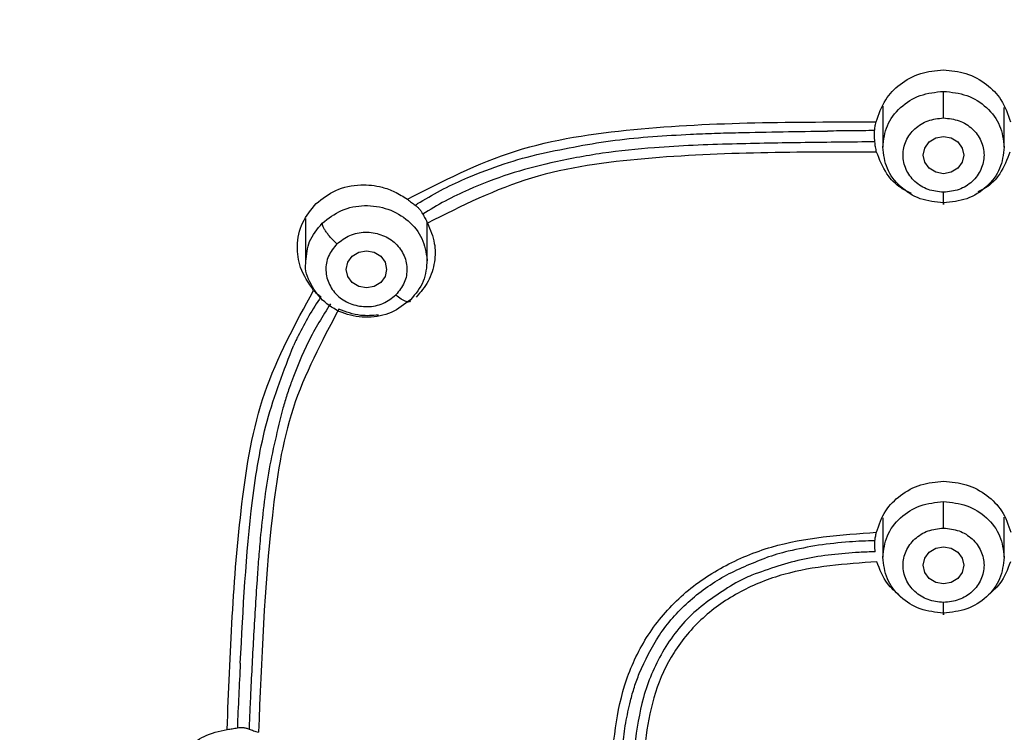
# Model space of a CAD drawing. Units: millimetres. Extents: x 3502.5 to 3581, y 1275.8 to 1354.9.
# Drawn here: x 3521.2 to 3522.4, y 1325.4 to 1326.3 of the extents above; entities that cross this region are included whole.
import ezdxf

# ---------------------------------------------------------------- set-up
doc = ezdxf.new("R2010")
doc.units = ezdxf.units.MM
doc.layers.add('CUERPO', color=7, linetype='CONTINUOUS')

msp = doc.modelspace()

# ---------------------------------------------------------------- linework, layer by layer
at = {"layer": 'CUERPO'}
for p, q in [((3522.2545, 1326.1526), (3522.2545, 1326.1022)), ((3522.4045, 1326.1022), (3522.4045, 1326.1512)), ((3521.5416, 1326.0141), (3521.5416, 1325.961)), ((3521.6916, 1325.961), (3521.6916, 1326.0095)), ((3522.2545, 1325.6444), (3522.2545, 1325.5954)), ((3522.4045, 1325.5954), (3522.4045, 1325.6451))]:
    msp.add_line(p, q, dxfattribs=at)
at = {"layer": 'CUERPO', "flags": 128}
for points in [[(3522.3545, 1326.0923), (3522.3526, 1326.0835), (3522.3472, 1326.0761), (3522.3391, 1326.0711), (3522.3295, 1326.0693), (3522.32, 1326.0711), (3522.3118, 1326.0761), (3522.3064, 1326.0835), (3522.3045, 1326.0923), (3522.3064, 1326.1011), (3522.3118, 1326.1086), (3522.32, 1326.1135), (3522.3295, 1326.1153), (3522.3391, 1326.1135), (3522.3472, 1326.1086), (3522.3526, 1326.1011), (3522.3545, 1326.0923)], [(3521.6166, 1325.9741), (3521.6262, 1325.9724), (3521.6343, 1325.9674), (3521.6397, 1325.9599), (3521.6416, 1325.9511), (3521.6397, 1325.9423), (3521.6343, 1325.9349), (3521.6262, 1325.9299), (3521.6166, 1325.9282), (3521.6071, 1325.9299), (3521.599, 1325.9349), (3521.5935, 1325.9423), (3521.5916, 1325.9511), (3521.5935, 1325.9599), (3521.599, 1325.9674), (3521.6071, 1325.9724), (3521.6166, 1325.9741)], [(3522.3545, 1325.5856), (3522.3526, 1325.5768), (3522.3472, 1325.5693), (3522.3391, 1325.5643), (3522.3295, 1325.5626), (3522.3199, 1325.5643), (3522.3118, 1325.5693), (3522.3064, 1325.5768), (3522.3045, 1325.5856), (3522.3064, 1325.5944), (3522.3118, 1325.6018), (3522.3199, 1325.6068), (3522.3295, 1325.6085), (3522.3391, 1325.6068), (3522.3472, 1325.6018), (3522.3526, 1325.5944), (3522.3545, 1325.5856)]]:
    msp.add_lwpolyline(points, dxfattribs=at)
at = {"layer": 'CUERPO'}
for points, knots in [([(3521.5568, 1327.9599), (3521.4655, 1327.9507), (3521.3054, 1327.9347), (3521.0996, 1327.8978), (3520.9404, 1327.8569), (3520.8021, 1327.81), (3520.6712, 1327.752), (3520.5585, 1327.6877), (3520.4611, 1327.6199), (3520.3667, 1327.5412), (3520.2717, 1327.4426), (3520.1859, 1327.3299), (3520.1154, 1327.2137), (3520.0389, 1327.0564), (3519.969, 1326.8514), (3519.908, 1326.5574), (3519.8671, 1326.2182), (3519.8407, 1325.8359), (3519.8293, 1325.4144), (3519.8298, 1325.088), (3519.8352, 1324.8467), (3519.8394, 1324.7149), (3519.8463, 1324.5536), (3519.8549, 1324.4352), (3519.8594, 1324.3735)], [0, 0, 0, 0, 0.056787, 0.099622, 0.129621, 0.158943, 0.190716, 0.219316, 0.240768, 0.266137, 0.297967, 0.329063, 0.358428, 0.387217, 0.444679, 0.5021, 0.587846, 0.673713, 0.759458, 0.87145, 0.89307, 0.921723, 0.959256, 1, 1, 1, 1]), ([(3519.8653, 1324.3734), (3519.8568, 1324.4671), (3519.8302, 1324.7578), (3519.8292, 1325.2479), (3519.8378, 1325.8422), (3519.8789, 1326.3376), (3519.9419, 1326.7313), (3520.0112, 1326.9725), (3520.0923, 1327.1571), (3520.1676, 1327.2894), (3520.2584, 1327.4134), (3520.3649, 1327.5264), (3520.4861, 1327.6262), (3520.6201, 1327.711), (3520.7643, 1327.7804), (3520.9661, 1327.8529), (3521.2306, 1327.9108), (3521.4457, 1327.9329), (3521.5533, 1327.944)], [0, 0, 0, 0, 0.063331, 0.196552, 0.329925, 0.463939, 0.530945, 0.597916, 0.631414, 0.664914, 0.698405, 0.731896, 0.765405, 0.798916, 0.832431, 0.865949, 0.932949, 1, 1, 1, 1]), ([(3519.9622, 1323.6517), (3519.9568, 1323.6702), (3519.9212, 1323.7928), (3519.897, 1324.0272), (3519.8622, 1324.3476), (3519.8469, 1324.6698), (3519.8395, 1324.992), (3519.8393, 1325.3143), (3519.8463, 1325.6552), (3519.8646, 1326.0146), (3519.9038, 1326.3912), (3519.963, 1326.7345), (3520.0657, 1327.0363), (3520.1851, 1327.2476), (3520.3093, 1327.3988), (3520.4164, 1327.5014), (3520.5365, 1327.5912), (3520.6819, 1327.6756), (3520.8539, 1327.7483), (3521.0508, 1327.8048), (3521.2865, 1327.8492), (3521.5594, 1327.8789), (3521.97, 1327.9096), (3522.4857, 1327.9213), (3522.8965, 1327.8918), (3523.1019, 1327.877)], [0, 0, 0, 0, 0.008825, 0.058229, 0.107559, 0.156892, 0.206226, 0.255557, 0.304884, 0.362785, 0.420719, 0.478623, 0.522035, 0.565416, 0.587131, 0.608849, 0.630574, 0.652299, 0.681259, 0.710228, 0.739202, 0.782671, 0.826144, 0.913072, 1, 1, 1, 1]), ([(3521.4689, 1321.6164), (3521.4582, 1321.7161), (3521.4422, 1321.8656), (3521.3876, 1322.0566), (3521.3237, 1322.1913), (3521.2328, 1322.3103), (3521.118, 1322.4069), (3520.9908, 1322.486), (3520.8444, 1322.5649), (3520.6834, 1322.6514), (3520.5174, 1322.76), (3520.3819, 1322.8783), (3520.2764, 1323), (3520.1687, 1323.158), (3520.0544, 1323.4011), (3519.9714, 1323.7352), (3519.9241, 1324.106), (3519.8949, 1324.4795), (3519.8832, 1324.8539), (3519.8812, 1325.2285), (3519.8885, 1325.6024), (3519.9084, 1325.9755), (3519.9473, 1326.3461), (3520.0061, 1326.6843), (3520.1063, 1326.9818), (3520.2231, 1327.1902), (3520.345, 1327.3392), (3520.4502, 1327.44), (3520.5683, 1327.528), (3520.7398, 1327.6267), (3520.9752, 1327.715), (3521.2719, 1327.7747), (3521.5733, 1327.8072), (3521.9765, 1327.8364), (3522.4828, 1327.8479), (3522.8862, 1327.8194), (3523.088, 1327.8052)], [0, 0, 0, 0, 0.031432, 0.047153, 0.062861, 0.078565, 0.094202, 0.109793, 0.125389, 0.146182, 0.166965, 0.187741, 0.203329, 0.218918, 0.250069, 0.29161, 0.33348, 0.375366, 0.417256, 0.459146, 0.501042, 0.542675, 0.584282, 0.625872, 0.657052, 0.68821, 0.703806, 0.719398, 0.734985, 0.750572, 0.781714, 0.812882, 0.844069, 0.875259, 0.93763, 1, 1, 1, 1]), ([(3519.9411, 1325.1151), (3519.9405, 1325.1603), (3519.9373, 1325.3971), (3519.9493, 1325.7305), (3519.979, 1326.114), (3520.0135, 1326.4008), (3520.0666, 1326.6861), (3520.144, 1326.9175), (3520.2332, 1327.0922), (3520.3154, 1327.2156), (3520.4134, 1327.3287), (3520.5268, 1327.4285), (3520.6537, 1327.5132), (3520.7913, 1327.5818), (3520.9366, 1327.6351), (3521.1369, 1327.6881), (3521.3943, 1327.7266), (3521.7053, 1327.7547), (3522.0172, 1327.7741), (3522.2255, 1327.7762), (3522.3296, 1327.7773)], [0, 0, 0, 0, 0.032647, 0.170721, 0.239771, 0.308835, 0.377923, 0.447021, 0.481607, 0.516199, 0.550791, 0.585385, 0.619978, 0.654566, 0.68915, 0.723727, 0.792823, 0.8619, 0.930947, 1, 1, 1, 1]), ([(3522.3296, 1327.7773), (3522.4516, 1327.7758), (3522.6954, 1327.7729), (3523.0602, 1327.746), (3523.3937, 1327.712), (3523.6914, 1327.6494), (3523.946, 1327.5525), (3524.1721, 1327.4059), (3524.3538, 1327.2132), (3524.4858, 1326.9889), (3524.5743, 1326.7475), (3524.6298, 1326.4984), (3524.6765, 1326.1628), (3524.7096, 1325.742), (3524.7213, 1325.3649), (3524.7188, 1325.1568), (3524.7184, 1325.1168)], [0, 0, 0, 0, 0.080903, 0.161808, 0.24275, 0.303479, 0.3642, 0.424903, 0.485615, 0.54633, 0.607066, 0.667792, 0.728495, 0.849836, 0.971168, 1, 1, 1, 1]), ([(3522.3295, 1327.7634), (3522.3589, 1327.7633), (3522.435, 1327.7631), (3522.5515, 1327.7608), (3522.6741, 1327.7566), (3522.7898, 1327.7509), (3522.9012, 1327.7439), (3523.0153, 1327.7351), (3523.127, 1327.7252), (3523.215, 1327.7163), (3523.2813, 1327.7087), (3523.3314, 1327.7025), (3523.3944, 1327.6937), (3523.4704, 1327.6813), (3523.5472, 1327.6662), (3523.6134, 1327.6507), (3523.6836, 1327.6321), (3523.7707, 1327.605), (3523.879, 1327.5624), (3523.99, 1327.5065), (3524.0922, 1327.4411), (3524.1832, 1327.3681), (3524.2604, 1327.2922), (3524.3305, 1327.2088), (3524.3994, 1327.1089), (3524.4598, 1326.9978), (3524.5163, 1326.8659), (3524.5613, 1326.7275), (3524.5983, 1326.573), (3524.6231, 1326.4336), (3524.6421, 1326.2965), (3524.6578, 1326.1651), (3524.6716, 1326.0253), (3524.6842, 1325.8604), (3524.6951, 1325.6535), (3524.702, 1325.4125), (3524.7048, 1325.2271), (3524.7042, 1325.1306), (3524.7041, 1325.1148)], [0, 0, 0, 0, 0.019602, 0.050683, 0.077663, 0.101367, 0.127896, 0.152051, 0.177654, 0.202751, 0.211033, 0.222265, 0.236447, 0.253578, 0.273705, 0.28891, 0.299193, 0.322497, 0.350278, 0.377796, 0.406871, 0.433191, 0.45811, 0.482036, 0.509296, 0.543357, 0.571385, 0.61133, 0.647231, 0.685166, 0.712931, 0.746714, 0.7805, 0.814284, 0.865896, 0.930041, 0.98856, 1, 1, 1, 1]), ([(3522.3296, 1327.7668), (3522.3557, 1327.7667), (3522.4322, 1327.7665), (3522.5485, 1327.7643), (3522.6753, 1327.7599), (3522.7899, 1327.7542), (3522.9027, 1327.7469), (3523.0172, 1327.738), (3523.1313, 1327.7277), (3523.2412, 1327.7165), (3523.3545, 1327.7026), (3523.4672, 1327.685), (3523.5826, 1327.6614), (3523.7308, 1327.6227), (3523.9071, 1327.5569), (3524.0559, 1327.4697), (3524.1493, 1327.3979), (3524.2023, 1327.3516), (3524.2533, 1327.3009), (3524.3018, 1327.2458), (3524.3476, 1327.1865), (3524.3924, 1327.1201), (3524.439, 1327.0397), (3524.4731, 1326.969), (3524.4966, 1326.9133), (3524.5096, 1326.8807), (3524.5224, 1326.8462), (3524.5349, 1326.8098), (3524.5471, 1326.7717), (3524.5557, 1326.7426), (3524.565, 1326.7096), (3524.578, 1326.6607), (3524.5959, 1326.5831), (3524.6124, 1326.4968), (3524.6249, 1326.4206), (3524.6334, 1326.3623), (3524.6389, 1326.3214), (3524.6429, 1326.2908), (3524.6464, 1326.2629), (3524.6503, 1326.2302), (3524.6546, 1326.1927), (3524.6593, 1326.1504), (3524.6632, 1326.113), (3524.6665, 1326.0797), (3524.6694, 1326.0483), (3524.673, 1326.0068), (3524.6773, 1325.954), (3524.6901, 1325.7741), (3524.6991, 1325.6015), (3524.7004, 1325.4505), (3524.7005, 1325.4404)], [0, 0, 0, 0, 0.018866, 0.055273, 0.084086, 0.110529, 0.138158, 0.165786, 0.193571, 0.221032, 0.245686, 0.276182, 0.303703, 0.331222, 0.387651, 0.440908, 0.458034, 0.475626, 0.493683, 0.512205, 0.531192, 0.550642, 0.573387, 0.602395, 0.611029, 0.620093, 0.629586, 0.639509, 0.649861, 0.660645, 0.663101, 0.676427, 0.700015, 0.724996, 0.744899, 0.760226, 0.770978, 0.777042, 0.784365, 0.792947, 0.802786, 0.813884, 0.82624, 0.83218, 0.840081, 0.850935, 0.864741, 0.881501, 0.992061, 1, 1, 1, 1]), ([(3524.6958, 1325.1098), (3524.6956, 1325.2366), (3524.6949, 1325.5283), (3524.6713, 1325.9858), (3524.626, 1326.398), (3524.5558, 1326.7241), (3524.471, 1326.9616), (3524.3446, 1327.1832), (3524.1695, 1327.3748), (3523.9502, 1327.5218), (3523.7018, 1327.6196), (3523.4398, 1327.6774), (3523.1436, 1327.7125), (3522.8163, 1327.7394), (3522.4581, 1327.7528), (3522.0998, 1327.7509), (3521.7419, 1327.7321), (3521.3852, 1327.7007), (3521.0606, 1327.6494), (3520.7788, 1327.5551), (3520.5492, 1327.4225), (3520.3602, 1327.2427), (3520.2199, 1327.0281), (3520.1242, 1326.794), (3520.0629, 1326.5509), (3520.0251, 1326.3042), (3519.988, 1325.9752), (3519.9654, 1325.5758), (3519.9633, 1325.2601), (3519.9623, 1325.1092)], [0, 0, 0, 0, 0.046059, 0.105936, 0.16583, 0.19581, 0.225805, 0.255808, 0.285808, 0.315808, 0.345806, 0.375797, 0.405774, 0.445713, 0.485635, 0.525566, 0.565488, 0.605438, 0.645402, 0.6754, 0.705399, 0.7354, 0.765404, 0.795406, 0.825394, 0.855363, 0.885312, 0.945195, 1, 1, 1, 1]), ([(3521.7782, 1327.5248), (3521.9562, 1327.5327), (3522.3104, 1327.5485), (3522.7545, 1327.5348), (3523.1076, 1327.5093), (3523.3097, 1327.4879), (3523.4471, 1327.4654), (3523.5215, 1327.4505), (3523.5951, 1327.4328), (3523.6676, 1327.4117), (3523.7386, 1327.387), (3523.8077, 1327.3582), (3523.8762, 1327.3244), (3523.954, 1327.2772), (3524.0475, 1327.2056), (3524.1424, 1327.1068), (3524.2287, 1326.9842), (3524.3206, 1326.8052), (3524.3885, 1326.5838), (3524.4308, 1326.3421), (3524.457, 1326.1315), (3524.4768, 1325.9268), (3524.4897, 1325.727), (3524.4946, 1325.5956), (3524.4969, 1325.5335)], [0, 0, 0, 0, 0.125968, 0.250678, 0.313638, 0.376599, 0.394592, 0.412587, 0.430578, 0.448574, 0.466574, 0.484564, 0.502555, 0.522044, 0.550588, 0.588193, 0.622376, 0.661664, 0.738414, 0.796028, 0.847366, 0.899524, 0.952494, 1, 1, 1, 1]), ([(3520.1615, 1325.5126), (3520.1619, 1325.529), (3520.1641, 1325.6113), (3520.1713, 1325.7592), (3520.1852, 1325.9634), (3520.2058, 1326.1682), (3520.2322, 1326.3661), (3520.2651, 1326.5455), (3520.3092, 1326.7112), (3520.3693, 1326.8697), (3520.4498, 1327.0182), (3520.5518, 1327.1489), (3520.6707, 1327.2557), (3520.7895, 1327.3299), (3520.9051, 1327.3832), (3521.0215, 1327.4237), (3521.1823, 1327.4635), (3521.3828, 1327.4936), (3521.5377, 1327.5066), (3521.6152, 1327.5131)], [0, 0, 0, 0, 0.01782, 0.089094, 0.159805, 0.23859, 0.310724, 0.374147, 0.433865, 0.49363, 0.554023, 0.611731, 0.666805, 0.719262, 0.754936, 0.796561, 0.844158, 0.92207, 1, 1, 1, 1]), ([(3521.6544, 1327.5018), (3521.5675, 1327.4947), (3521.3936, 1327.4803), (3521.1354, 1327.4419), (3520.927, 1327.3801), (3520.7732, 1327.3041), (3520.667, 1327.233), (3520.5727, 1327.1482), (3520.4649, 1327.02), (3520.3641, 1326.8374), (3520.2875, 1326.6027), (3520.2264, 1326.2815), (3520.1866, 1325.9089), (3520.1765, 1325.6174), (3520.172, 1325.4874)], [0, 0, 0, 0, 0.086124, 0.172265, 0.258377, 0.30149, 0.344608, 0.387727, 0.430847, 0.516956, 0.603099, 0.689227, 0.861367, 1, 1, 1, 1]), ([(3522.2461, 1326.1333), (3522.2494, 1326.1428), (3522.2554, 1326.1604), (3522.2756, 1326.1811), (3522.3004, 1326.1949), (3522.3197, 1326.1967), (3522.3292, 1326.1976)], [0, 0, 0, 0, 0.270185, 0.500138, 0.754567, 1, 1, 1, 1]), ([(3522.3292, 1326.1976), (3522.3387, 1326.1967), (3522.358, 1326.1949), (3522.3828, 1326.1811), (3522.403, 1326.1604), (3522.4091, 1326.1428), (3522.4123, 1326.1333)], [0, 0, 0, 0, 0.245342, 0.49974, 0.729901, 1, 1, 1, 1]), ([(3522.3295, 1326.1383), (3522.3295, 1326.1413), (3522.3295, 1326.146), (3522.3295, 1326.1526), (3522.3295, 1326.1575), (3522.3295, 1326.1621), (3522.3295, 1326.1672), (3522.3295, 1326.1696), (3522.3295, 1326.1711)], [0, 0, 0, 0, 0.239519, 0.368443, 0.50009, 0.631722, 0.760605, 1, 1, 1, 1]), ([(3521.6672, 1326.0377), (3521.7106, 1326.0601), (3521.7977, 1326.1049), (3521.9966, 1326.1336), (3522.1463, 1326.1334), (3522.2461, 1326.1333)], [0, 0, 0, 0, 0.249433, 0.49937, 1, 1, 1, 1]), ([(3522.2444, 1326.1226), (3522.2446, 1326.1242), (3522.2449, 1326.1273), (3522.2457, 1326.1313), (3522.2461, 1326.1333)], [0, 0, 0, 0, 0.497594, 1, 1, 1, 1]), ([(3522.3295, 1326.0464), (3522.323, 1326.0471), (3522.3099, 1326.0485), (3522.2932, 1326.059), (3522.2822, 1326.0743), (3522.2781, 1326.0923), (3522.2822, 1326.1104), (3522.2932, 1326.1256), (3522.3099, 1326.1361), (3522.323, 1326.1376), (3522.3295, 1326.1383)], [0, 0, 0, 0, 0.124975, 0.250001, 0.375011, 0.499972, 0.624982, 0.750007, 0.875003, 1, 1, 1, 1]), ([(3522.3295, 1326.1383), (3522.3361, 1326.1376), (3522.3491, 1326.1361), (3522.3659, 1326.1256), (3522.3768, 1326.1104), (3522.3809, 1326.0923), (3522.3768, 1326.0743), (3522.3658, 1326.059), (3522.3491, 1326.0485), (3522.3361, 1326.0471), (3522.3295, 1326.0464)], [0, 0, 0, 0, 0.124997, 0.249993, 0.375018, 0.500028, 0.624989, 0.749999, 0.875025, 1, 1, 1, 1]), ([(3521.8329, 1326.0945), (3521.8631, 1326.1006), (3521.9237, 1326.1129), (3521.9858, 1326.1164), (3522.0169, 1326.1181)], [0, 0, 0, 0, 0.498522, 1, 1, 1, 1]), ([(3522.0169, 1326.1181), (3522.0268, 1326.1185), (3522.0466, 1326.1194), (3522.0664, 1326.1199), (3522.0763, 1326.1201)], [0, 0, 0, 0, 0.499411, 1, 1, 1, 1]), ([(3522.0763, 1326.1201), (3522.0946, 1326.1205), (3522.1312, 1326.1213), (3522.1679, 1326.1218), (3522.1862, 1326.122)], [0, 0, 0, 0, 0.499857, 1, 1, 1, 1]), ([(3522.2444, 1326.1226), (3522.2347, 1326.1225), (3522.2153, 1326.1224), (3522.1959, 1326.1221), (3522.1862, 1326.122)], [0, 0, 0, 0, 0.49999, 1, 1, 1, 1]), ([(3522.2442, 1326.1167), (3522.2442, 1326.1178), (3522.2442, 1326.12), (3522.2443, 1326.1217), (3522.2444, 1326.1226)], [0, 0, 0, 0, 0.504275, 1, 1, 1, 1]), ([(3522.2447, 1326.1087), (3522.2446, 1326.11), (3522.2444, 1326.1127), (3522.2443, 1326.1154), (3522.2442, 1326.1167)], [0, 0, 0, 0, 0.500903, 1, 1, 1, 1]), ([(3522.0685, 1326.106), (3522.0524, 1326.1056), (3522.0204, 1326.1047), (3521.9884, 1326.1025), (3521.9724, 1326.1015)], [0, 0, 0, 0, 0.499285, 1, 1, 1, 1]), ([(3522.1584, 1326.1077), (3522.1434, 1326.1075), (3522.1134, 1326.1071), (3522.0834, 1326.1064), (3522.0685, 1326.106)], [0, 0, 0, 0, 0.499757, 1, 1, 1, 1]), ([(3522.2447, 1326.1087), (3522.2303, 1326.1086), (3522.2015, 1326.1083), (3522.1728, 1326.1079), (3522.1584, 1326.1077)], [0, 0, 0, 0, 0.499984, 1, 1, 1, 1]), ([(3522.2468, 1326.0961), (3522.2463, 1326.0982), (3522.2454, 1326.1023), (3522.2449, 1326.1066), (3522.2447, 1326.1087)], [0, 0, 0, 0, 0.501906, 1, 1, 1, 1]), ([(3522.2468, 1326.0961), (3522.1514, 1326.0961), (3522.0084, 1326.0962), (3521.8178, 1326.0713), (3521.7341, 1326.0294), (3521.6922, 1326.0084)], [0, 0, 0, 0, 0.500634, 0.750645, 1, 1, 1, 1]), ([(3521.7419, 1326.0647), (3521.7567, 1326.0706), (3521.7863, 1326.0824), (3521.8173, 1326.0905), (3521.8329, 1326.0945)], [0, 0, 0, 0, 0.499603, 1, 1, 1, 1]), ([(3521.9724, 1326.1015), (3521.9509, 1326.0995), (3521.9079, 1326.0957), (3521.8657, 1326.0872), (3521.8446, 1326.0829)], [0, 0, 0, 0, 0.499039, 1, 1, 1, 1]), ([(3522.2901, 1326.045), (3522.2856, 1326.0471), (3522.2735, 1326.0526), (3522.257, 1326.0701), (3522.2505, 1326.0869), (3522.2468, 1326.0961)], [0, 0, 0, 0, 0.20985, 0.565942, 1, 1, 1, 1]), ([(3522.4116, 1326.0961), (3522.408, 1326.0869), (3522.4014, 1326.0702), (3522.3861, 1326.0535), (3522.3753, 1326.0485), (3522.372, 1326.047)], [0, 0, 0, 0, 0.460597, 0.838938, 1, 1, 1, 1]), ([(3521.8446, 1326.0829), (3521.8272, 1326.0786), (3521.7923, 1326.0699), (3521.7593, 1326.0564), (3521.7428, 1326.0496)], [0, 0, 0, 0, 0.498845, 1, 1, 1, 1]), ([(3521.5546, 1326.0325), (3521.5623, 1326.0385), (3521.5781, 1326.0509), (3521.6078, 1326.0571), (3521.6329, 1326.0542), (3521.6524, 1326.0474), (3521.6621, 1326.041), (3521.6672, 1326.0377)], [0, 0, 0, 0, 0.243901, 0.50347, 0.71855, 0.851065, 1, 1, 1, 1]), ([(3521.6829, 1326.0342), (3521.6924, 1326.0398), (3521.7115, 1326.051), (3521.7318, 1326.0601), (3521.7419, 1326.0647)], [0, 0, 0, 0, 0.499465, 1, 1, 1, 1]), ([(3521.7428, 1326.0496), (3521.7331, 1326.0451), (3521.7136, 1326.0361), (3521.6953, 1326.0251), (3521.6862, 1326.0195)], [0, 0, 0, 0, 0.49972, 1, 1, 1, 1]), ([(3522.3295, 1326.0332), (3522.3295, 1326.0323), (3522.3295, 1326.0309), (3522.3295, 1326.0314), (3522.3295, 1326.0328), (3522.3295, 1326.0352), (3522.3295, 1326.0394), (3522.3295, 1326.0436), (3522.3295, 1326.0464)], [0, 0, 0, 0, 0.239457, 0.368361, 0.5, 0.631639, 0.760543, 1, 1, 1, 1]), ([(3521.5514, 1325.9252), (3521.5452, 1325.9343), (3521.5338, 1325.9511), (3521.5299, 1325.9811), (3521.5357, 1326.0097), (3521.5484, 1326.025), (3521.5546, 1326.0325)], [0, 0, 0, 0, 0.271748, 0.49728, 0.753138, 1, 1, 1, 1]), ([(3521.6672, 1326.0377), (3521.6689, 1326.0364), (3521.6724, 1326.0337), (3521.6754, 1326.0316), (3521.6769, 1326.0305)], [0, 0, 0, 0, 0.505238, 1, 1, 1, 1]), ([(3521.6769, 1326.0305), (3521.6779, 1326.0311), (3521.6799, 1326.0324), (3521.6819, 1326.0336), (3521.6829, 1326.0342)], [0, 0, 0, 0, 0.49996, 1, 1, 1, 1]), ([(3521.6769, 1326.0305), (3521.6777, 1326.0299), (3521.6793, 1326.0287), (3521.6809, 1326.027), (3521.6816, 1326.0261)], [0, 0, 0, 0, 0.498885, 1, 1, 1, 1]), ([(3521.6816, 1326.0261), (3521.6825, 1326.0251), (3521.6842, 1326.023), (3521.6855, 1326.0207), (3521.6862, 1326.0195)], [0, 0, 0, 0, 0.498399, 1, 1, 1, 1]), ([(3521.6862, 1326.0195), (3521.6872, 1326.0177), (3521.6892, 1326.014), (3521.6912, 1326.0103), (3521.6922, 1326.0084)], [0, 0, 0, 0, 0.499653, 1, 1, 1, 1]), ([(3521.542, 1325.9609), (3521.5427, 1325.9694), (3521.5442, 1325.987), (3521.556, 1326.001), (3521.5621, 1326.0083)], [0, 0, 0, 0, 0.481071, 1, 1, 1, 1]), ([(3521.5803, 1325.9827), (3521.578, 1325.9848), (3521.5744, 1325.9881), (3521.5702, 1325.993), (3521.5673, 1325.9968), (3521.565, 1326.0004), (3521.5627, 1326.0046), (3521.5623, 1326.0069), (3521.5621, 1326.0083)], [0, 0, 0, 0, 0.239519, 0.368443, 0.50009, 0.631722, 0.760605, 1, 1, 1, 1]), ([(3521.6922, 1326.0084), (3521.6956, 1326.0002), (3521.702, 1325.9846), (3521.7016, 1325.9594), (3521.6945, 1325.9359), (3521.6836, 1325.9231), (3521.6783, 1325.9169)], [0, 0, 0, 0, 0.2644, 0.497018, 0.752775, 1, 1, 1, 1]), ([(3521.5803, 1325.9827), (3521.5853, 1325.9866), (3521.5954, 1325.9943), (3521.6152, 1325.9983), (3521.6348, 1325.9951), (3521.6519, 1325.9855), (3521.6634, 1325.9704), (3521.6679, 1325.9526), (3521.6648, 1325.9341), (3521.6569, 1325.9244), (3521.653, 1325.9196)], [0, 0, 0, 0, 0.124997, 0.249993, 0.375018, 0.500028, 0.624989, 0.749999, 0.875025, 1, 1, 1, 1]), ([(3521.5803, 1325.9827), (3521.5763, 1325.9778), (3521.5685, 1325.9681), (3521.5653, 1325.9497), (3521.5699, 1325.9319), (3521.5814, 1325.9168), (3521.5984, 1325.9071), (3521.618, 1325.904), (3521.6379, 1325.9079), (3521.648, 1325.9157), (3521.653, 1325.9196)], [0, 0, 0, 0, 0.124997, 0.249993, 0.375018, 0.500028, 0.624989, 0.749999, 0.875025, 1, 1, 1, 1]), ([(3521.6712, 1325.9137), (3521.6636, 1325.9078), (3521.6485, 1325.8961), (3521.6187, 1325.8904), (3521.5893, 1325.8949), (3521.5636, 1325.9096), (3521.5472, 1325.932), (3521.54, 1325.9508), (3521.5419, 1325.9603), (3521.542, 1325.9609)], [0, 0, 0, 0, 0.164664, 0.329329, 0.493993, 0.658658, 0.823322, 0.987987, 1, 1, 1, 1]), ([(3521.4446, 1325.3828), (3521.4482, 1325.4757), (3521.4535, 1325.615), (3521.4836, 1325.8011), (3521.5288, 1325.8838), (3521.5514, 1325.9252)], [0, 0, 0, 0, 0.500382, 0.75041, 1, 1, 1, 1]), ([(3521.5604, 1325.9173), (3521.5589, 1325.9183), (3521.5557, 1325.9204), (3521.5528, 1325.9236), (3521.5514, 1325.9252)], [0, 0, 0, 0, 0.495091, 1, 1, 1, 1]), ([(3521.5604, 1325.9173), (3521.5553, 1325.9095), (3521.5451, 1325.8938), (3521.5366, 1325.8772), (3521.5323, 1325.8689)], [0, 0, 0, 0, 0.500184, 1, 1, 1, 1]), ([(3521.6712, 1325.9137), (3521.6709, 1325.9126), (3521.6706, 1325.9111), (3521.6683, 1325.9107), (3521.666, 1325.9112), (3521.663, 1325.9124), (3521.6588, 1325.9149), (3521.6553, 1325.9177), (3521.653, 1325.9196)], [0, 0, 0, 0, 0.239457, 0.368361, 0.5, 0.631639, 0.760543, 1, 1, 1, 1]), ([(3521.5825, 1325.9019), (3521.5613, 1325.8618), (3521.5188, 1325.7817), (3521.4922, 1325.6024), (3521.4869, 1325.4685), (3521.4833, 1325.3792)], [0, 0, 0, 0, 0.249578, 0.499618, 1, 1, 1, 1]), ([(3521.5721, 1325.9087), (3521.5626, 1325.8933), (3521.5436, 1325.8626), (3521.5306, 1325.8291), (3521.5241, 1325.8124)], [0, 0, 0, 0, 0.500756, 1, 1, 1, 1]), ([(3521.6315, 1325.8947), (3521.6241, 1325.8941), (3521.6073, 1325.8928), (3521.5914, 1325.8986), (3521.5825, 1325.9019)], [0, 0, 0, 0, 0.441701, 1, 1, 1, 1]), ([(3521.5323, 1325.8689), (3521.5313, 1325.867), (3521.5295, 1325.8632), (3521.5277, 1325.8594), (3521.5268, 1325.8575)], [0, 0, 0, 0, 0.500049, 1, 1, 1, 1]), ([(3521.4609, 1325.4645), (3521.4643, 1325.5316), (3521.4694, 1325.6318), (3521.4906, 1325.7644), (3521.5147, 1325.8265), (3521.5268, 1325.8575)], [0, 0, 0, 0, 0.503247, 0.75251, 1, 1, 1, 1]), ([(3521.5241, 1325.8124), (3521.5222, 1325.807), (3521.5184, 1325.7962), (3521.5151, 1325.7852), (3521.5135, 1325.7797)], [0, 0, 0, 0, 0.50042, 1, 1, 1, 1]), ([(3521.5135, 1325.7797), (3521.5069, 1325.7531), (3521.4937, 1325.7), (3521.4882, 1325.6456), (3521.4855, 1325.6185)], [0, 0, 0, 0, 0.501449, 1, 1, 1, 1]), ([(3522.2466, 1325.6263), (3522.2498, 1325.6355), (3522.2558, 1325.6529), (3522.276, 1325.6731), (3522.3009, 1325.6868), (3522.3201, 1325.6885), (3522.3297, 1325.6894)], [0, 0, 0, 0, 0.265089, 0.501302, 0.753232, 1, 1, 1, 1]), ([(3522.3297, 1325.6894), (3522.3392, 1325.6885), (3522.3584, 1325.6868), (3522.3834, 1325.6731), (3522.4035, 1325.6528), (3522.4096, 1325.6355), (3522.4127, 1325.6263)], [0, 0, 0, 0, 0.247173, 0.49955, 0.735384, 1, 1, 1, 1]), ([(3522.3295, 1325.6315), (3522.3295, 1325.6346), (3522.3295, 1325.6392), (3522.3295, 1325.6458), (3522.3295, 1325.6508), (3522.3295, 1325.6553), (3522.3295, 1325.6605), (3522.3295, 1325.6628), (3522.3295, 1325.6644)], [0, 0, 0, 0, 0.239519, 0.368443, 0.50009, 0.631722, 0.760605, 1, 1, 1, 1]), ([(3522.3295, 1325.5396), (3522.323, 1325.5403), (3522.3099, 1325.5417), (3522.2932, 1325.5523), (3522.2822, 1325.5675), (3522.2781, 1325.5856), (3522.2822, 1325.6036), (3522.2932, 1325.6189), (3522.3099, 1325.6294), (3522.323, 1325.6308), (3522.3295, 1325.6315)], [0, 0, 0, 0, 0.124975, 0.250001, 0.375011, 0.499972, 0.624982, 0.750007, 0.875003, 1, 1, 1, 1]), ([(3522.3295, 1325.6315), (3522.336, 1325.6308), (3522.3491, 1325.6294), (3522.3658, 1325.6189), (3522.3768, 1325.6036), (3522.3809, 1325.5856), (3522.3768, 1325.5675), (3522.3658, 1325.5523), (3522.3491, 1325.5417), (3522.336, 1325.5403), (3522.3295, 1325.5396)], [0, 0, 0, 0, 0.124997, 0.249993, 0.375018, 0.500028, 0.624989, 0.749999, 0.875025, 1, 1, 1, 1]), ([(3521.4855, 1325.6185), (3521.4848, 1325.61), (3521.4833, 1325.593), (3521.4821, 1325.576), (3521.4815, 1325.5675)], [0, 0, 0, 0, 0.500416, 1, 1, 1, 1]), ([(3521.9179, 1325.3235), (3521.9214, 1325.3645), (3521.9266, 1325.4259), (3521.9625, 1325.5008), (3522.0034, 1325.5489), (3522.0561, 1325.5855), (3522.1366, 1325.6186), (3522.2026, 1325.6233), (3522.2466, 1325.6263)], [0, 0, 0, 0, 0.249655, 0.374615, 0.499629, 0.62469, 0.749906, 1, 1, 1, 1]), ([(3522.2448, 1325.616), (3522.245, 1325.6175), (3522.2453, 1325.6205), (3522.2462, 1325.6244), (3522.2466, 1325.6263)], [0, 0, 0, 0, 0.497595, 1, 1, 1, 1]), ([(3522.2132, 1325.6144), (3522.2005, 1325.6133), (3522.175, 1325.6111), (3522.1501, 1325.6056), (3522.1377, 1325.6029)], [0, 0, 0, 0, 0.499203, 1, 1, 1, 1]), ([(3522.2448, 1325.6159), (3522.2396, 1325.6158), (3522.229, 1325.6155), (3522.2185, 1325.6148), (3522.2132, 1325.6144)], [0, 0, 0, 0, 0.499315, 1, 1, 1, 1]), ([(3522.2447, 1325.6099), (3522.2447, 1325.6111), (3522.2446, 1325.6133), (3522.2448, 1325.6151), (3522.2448, 1325.616)], [0, 0, 0, 0, 0.503441, 1, 1, 1, 1]), ([(3522.2451, 1325.6023), (3522.245, 1325.6036), (3522.2448, 1325.6062), (3522.2447, 1325.6087), (3522.2447, 1325.6099)], [0, 0, 0, 0, 0.50048, 1, 1, 1, 1]), ([(3521.9537, 1325.4519), (3521.9612, 1325.4681), (3521.9762, 1325.5005), (3522.0128, 1325.5413), (3522.0576, 1325.5741), (3522.0925, 1325.5879), (3522.11, 1325.5948)], [0, 0, 0, 0, 0.249958, 0.499114, 0.748798, 1, 1, 1, 1]), ([(3522.2251, 1325.6015), (3522.2024, 1325.5997), (3522.1568, 1325.5962), (3522.1142, 1325.581), (3522.0928, 1325.5734)], [0, 0, 0, 0, 0.497437, 1, 1, 1, 1]), ([(3522.1377, 1325.6029), (3522.133, 1325.6017), (3522.1237, 1325.5992), (3522.1146, 1325.5963), (3522.11, 1325.5948)], [0, 0, 0, 0, 0.499672, 1, 1, 1, 1]), ([(3522.2451, 1325.6023), (3522.2418, 1325.6022), (3522.2351, 1325.602), (3522.2284, 1325.6017), (3522.2251, 1325.6015)], [0, 0, 0, 0, 0.499184, 1, 1, 1, 1]), ([(3522.2472, 1325.5899), (3522.2082, 1325.5872), (3522.1495, 1325.5833), (3522.0777, 1325.5546), (3522.0306, 1325.5222), (3521.9946, 1325.4792), (3521.9639, 1325.4121), (3521.9596, 1325.3575), (3521.9567, 1325.3212)], [0, 0, 0, 0, 0.250143, 0.375349, 0.500387, 0.625325, 0.750289, 1, 1, 1, 1]), ([(3522.2755, 1325.548), (3522.27, 1325.5528), (3522.2568, 1325.5643), (3522.2508, 1325.5804), (3522.2472, 1325.5899)], [0, 0, 0, 0, 0.410507, 1, 1, 1, 1]), ([(3522.4121, 1325.5898), (3522.4085, 1325.5803), (3522.4023, 1325.5638), (3522.3886, 1325.5521), (3522.3828, 1325.5471)], [0, 0, 0, 0, 0.575153, 1, 1, 1, 1]), ([(3522.0928, 1325.5734), (3522.0895, 1325.5719), (3522.0828, 1325.5689), (3522.0763, 1325.5656), (3522.073, 1325.5639)], [0, 0, 0, 0, 0.49971, 1, 1, 1, 1]), ([(3521.4815, 1325.5675), (3521.4799, 1325.5434), (3521.4769, 1325.4953), (3521.4745, 1325.4472), (3521.4734, 1325.4232)], [0, 0, 0, 0, 0.500183, 1, 1, 1, 1]), ([(3522.073, 1325.5639), (3522.0549, 1325.5526), (3522.0186, 1325.5299), (3521.9801, 1325.4797), (3521.9565, 1325.423), (3521.9507, 1325.3832), (3521.9478, 1325.3634)], [0, 0, 0, 0, 0.251592, 0.503499, 0.753488, 1, 1, 1, 1]), ([(3522.3295, 1325.5265), (3522.3295, 1325.5255), (3522.3295, 1325.5241), (3522.3295, 1325.5247), (3522.3295, 1325.5261), (3522.3295, 1325.5285), (3522.3295, 1325.5326), (3522.3295, 1325.5368), (3522.3295, 1325.5396)], [0, 0, 0, 0, 0.239457, 0.368361, 0.5, 0.631639, 0.760543, 1, 1, 1, 1]), ([(3522.8545, 1322.2308), (3522.8522, 1322.2292), (3522.8437, 1322.2234), (3522.8231, 1322.2103), (3522.7976, 1322.1949), (3522.7763, 1322.1828), (3522.7651, 1322.1767), (3522.7588, 1322.1733), (3522.7378, 1322.1621), (3522.7024, 1322.1446), (3522.6525, 1322.1232), (3522.6038, 1322.1053), (3522.5568, 1322.0907), (3522.5114, 1322.0793), (3522.4404, 1322.0653), (3522.3412, 1322.0561), (3522.2418, 1322.0627), (3522.1708, 1322.0747), (3522.1269, 1322.0845), (3522.0828, 1322.0966), (3522.0385, 1322.1112), (3521.9943, 1322.1282), (3521.9553, 1322.1454), (3521.919, 1322.1632), (3521.883, 1322.1825), (3521.8449, 1322.2047), (3521.816, 1322.2232), (3521.7988, 1322.2346), (3521.7891, 1322.2411), (3521.7736, 1322.2518), (3521.7516, 1322.2675), (3521.7251, 1322.2869), (3521.6976, 1322.3075), (3521.6676, 1322.3302), (3521.6296, 1322.3589), (3521.5785, 1322.397), (3521.5024, 1322.451), (3521.4047, 1322.5132), (3521.2912, 1322.575), (3521.1869, 1322.6242), (3521.1047, 1322.6611), (3521.0445, 1322.6881), (3520.9949, 1322.7108), (3520.9548, 1322.7301), (3520.9225, 1322.7462), (3520.8977, 1322.759), (3520.8766, 1322.7701), (3520.8616, 1322.7787), (3520.853, 1322.783), (3520.8464, 1322.7872), (3520.8416, 1322.79), (3520.8386, 1322.7917), (3520.8372, 1322.7925), (3520.8365, 1322.7929), (3520.8362, 1322.7931), (3520.8361, 1322.7932), (3520.836, 1322.7932), (3520.7916, 1322.8193), (3520.701, 1322.879), (3520.6093, 1322.9603), (3520.5515, 1323.0229), (3520.5226, 1323.0571), (3520.4946, 1323.0931), (3520.4678, 1323.1309), (3520.4423, 1323.1704), (3520.418, 1323.2116), (3520.3951, 1323.2543), (3520.3628, 1323.3209), (3520.322, 1323.4214), (3520.2918, 1323.5211), (3520.2733, 1323.5948), (3520.2644, 1323.633), (3520.256, 1323.6727), (3520.2479, 1323.714), (3520.2403, 1323.7567), (3520.233, 1323.8009), (3520.2098, 1323.9549), (3520.1826, 1324.2031), (3520.1645, 1324.5192), (3520.1587, 1324.7205), (3520.1568, 1324.8225), (3520.1563, 1324.8514), (3520.1559, 1324.8797), (3520.1556, 1324.9074), (3520.1553, 1324.9344), (3520.1545, 1325.0194), (3520.1545, 1325.162), (3520.1565, 1325.3459), (3520.16, 1325.4627), (3520.1615, 1325.5126)], [0, 0, 0, 0, 0.001546, 0.005749, 0.013608, 0.018116, 0.019402, 0.020731, 0.022104, 0.032657, 0.042745, 0.052362, 0.061508, 0.070184, 0.078399, 0.101817, 0.125412, 0.133596, 0.141939, 0.150436, 0.159085, 0.167881, 0.176818, 0.182836, 0.190426, 0.199592, 0.207383, 0.209549, 0.211094, 0.213883, 0.220048, 0.226135, 0.23214, 0.239169, 0.247132, 0.258611, 0.274704, 0.299056, 0.323009, 0.346717, 0.363471, 0.373491, 0.383655, 0.393983, 0.398346, 0.403825, 0.409527, 0.411619, 0.413439, 0.414904, 0.415979, 0.416536, 0.416797, 0.416915, 0.416967, 0.416991, 0.417001, 0.417009, 0.445675, 0.477216, 0.485571, 0.494113, 0.502842, 0.511759, 0.520865, 0.53016, 0.539646, 0.549323, 0.573838, 0.604114, 0.611705, 0.619587, 0.627759, 0.636221, 0.644974, 0.654017, 0.663352, 0.739266, 0.805294, 0.855219, 0.86119, 0.867029, 0.872737, 0.878314, 0.88376, 0.889074, 0.929658, 0.969939, 1, 1, 1, 1]), ([(3520.172, 1325.4874), (3520.1704, 1325.456), (3520.1611, 1325.2631), (3520.1638, 1324.91), (3520.1731, 1324.482), (3520.2008, 1324.1087), (3520.2387, 1323.7902), (3520.2981, 1323.5004), (3520.3827, 1323.2837), (3520.4664, 1323.1396), (3520.5423, 1323.0378), (3520.6315, 1322.9447), (3520.7327, 1322.862), (3520.843, 1322.7908), (3520.9851, 1322.7173), (3521.1573, 1322.643), (3521.3538, 1322.5502), (3521.5399, 1322.4355), (3521.7122, 1322.3023), (3521.8923, 1322.1778), (3522.0689, 1322.1047), (3522.2269, 1322.0721), (3522.3591, 1322.0662), (3522.4905, 1322.0816), (3522.6176, 1322.1169), (3522.7389, 1322.1684), (3522.8136, 1322.2142), (3522.8509, 1322.237)], [0, 0, 0, 0, 0.019065, 0.117071, 0.215077, 0.280425, 0.345782, 0.411153, 0.460198, 0.484745, 0.509289, 0.533823, 0.558341, 0.582839, 0.607329, 0.648145, 0.688929, 0.729666, 0.770417, 0.811236, 0.852215, 0.876874, 0.901526, 0.926184, 0.950836, 0.975451, 1, 1, 1, 1]), ([(3521.4609, 1325.4645), (3521.4602, 1325.4512), (3521.4589, 1325.4246), (3521.4577, 1325.398), (3521.4572, 1325.3847)], [0, 0, 0, 0, 0.500027, 1, 1, 1, 1]), ([(3521.9427, 1325.4179), (3521.9443, 1325.4237), (3521.9474, 1325.4352), (3521.9516, 1325.4464), (3521.9537, 1325.4519)], [0, 0, 0, 0, 0.500813, 1, 1, 1, 1]), ([(3521.4734, 1325.4232), (3521.4731, 1325.4165), (3521.4725, 1325.4032), (3521.4719, 1325.39), (3521.4717, 1325.3833)], [0, 0, 0, 0, 0.500014, 1, 1, 1, 1]), ([(3521.9332, 1325.3631), (3521.9343, 1325.3724), (3521.9365, 1325.3908), (3521.9406, 1325.4089), (3521.9427, 1325.4179)], [0, 0, 0, 0, 0.5018, 1, 1, 1, 1]), ([(3521.375, 1325.3106), (3521.3762, 1325.3194), (3521.3787, 1325.3372), (3521.394, 1325.3593), (3521.4162, 1325.3764), (3521.4347, 1325.3806), (3521.4446, 1325.3828)], [0, 0, 0, 0, 0.247207, 0.499274, 0.733826, 1, 1, 1, 1]), ([(3521.4446, 1325.3828), (3521.4468, 1325.3831), (3521.451, 1325.3836), (3521.4551, 1325.3844), (3521.4572, 1325.3847)], [0, 0, 0, 0, 0.502376, 1, 1, 1, 1]), ([(3521.4572, 1325.3847), (3521.4583, 1325.3849), (3521.4605, 1325.3853), (3521.4628, 1325.3852), (3521.464, 1325.3851)], [0, 0, 0, 0, 0.497804, 1, 1, 1, 1]), ([(3521.464, 1325.3851), (3521.4654, 1325.385), (3521.4681, 1325.3846), (3521.4705, 1325.3838), (3521.4717, 1325.3833)], [0, 0, 0, 0, 0.498463, 1, 1, 1, 1]), ([(3521.4717, 1325.3833), (3521.4735, 1325.3826), (3521.4771, 1325.3812), (3521.4812, 1325.3799), (3521.4833, 1325.3792)], [0, 0, 0, 0, 0.498042, 1, 1, 1, 1])]:
    msp.add_open_spline(points, degree=3, knots=knots, dxfattribs=at)
for points in [[(3522.2545, 1326.1022), (3522.2556, 1326.1112), (3522.2579, 1326.1293), (3522.2752, 1326.1521), (3522.3, 1326.168), (3522.3197, 1326.1701), (3522.3295, 1326.1711)], [(3522.3295, 1326.1711), (3522.3393, 1326.1701), (3522.359, 1326.168), (3522.3838, 1326.1521), (3522.4011, 1326.1293), (3522.4034, 1326.1112), (3522.4045, 1326.1022)], [(3522.3295, 1326.0332), (3522.3197, 1326.0343), (3522.3, 1326.0363), (3522.2752, 1326.0523), (3522.2579, 1326.0751), (3522.2556, 1326.0931), (3522.2545, 1326.1022)], [(3522.4045, 1326.1022), (3522.4034, 1326.0931), (3522.4011, 1326.0751), (3522.3838, 1326.0523), (3522.359, 1326.0363), (3522.3393, 1326.0343), (3522.3295, 1326.0332)], [(3521.5621, 1326.0083), (3521.5697, 1326.0141), (3521.5848, 1326.0258), (3521.6145, 1326.0316), (3521.644, 1326.0271), (3521.6693, 1326.0124), (3521.6874, 1325.9899), (3521.6902, 1325.972), (3521.6916, 1325.963)], [(3521.6916, 1325.963), (3521.6909, 1325.9538), (3521.6894, 1325.9355), (3521.6773, 1325.9209), (3521.6712, 1325.9137)], [(3522.2545, 1325.5954), (3522.2556, 1325.6044), (3522.2579, 1325.6225), (3522.2752, 1325.6453), (3522.3, 1325.6612), (3522.3197, 1325.6633), (3522.3295, 1325.6643)], [(3522.3295, 1325.6643), (3522.3393, 1325.6633), (3522.359, 1325.6612), (3522.3838, 1325.6453), (3522.4011, 1325.6225), (3522.4034, 1325.6044), (3522.4045, 1325.5954)], [(3522.3295, 1325.5265), (3522.3197, 1325.5275), (3522.3, 1325.5296), (3522.2752, 1325.5455), (3522.2579, 1325.5683), (3522.2556, 1325.5864), (3522.2545, 1325.5954)], [(3522.4045, 1325.5954), (3522.4034, 1325.5864), (3522.4011, 1325.5683), (3522.3838, 1325.5455), (3522.359, 1325.5296), (3522.3393, 1325.5275), (3522.3295, 1325.5265)]]:
    msp.add_open_spline(points, degree=3, dxfattribs=at)

doc.saveas('drawing.dxf')
